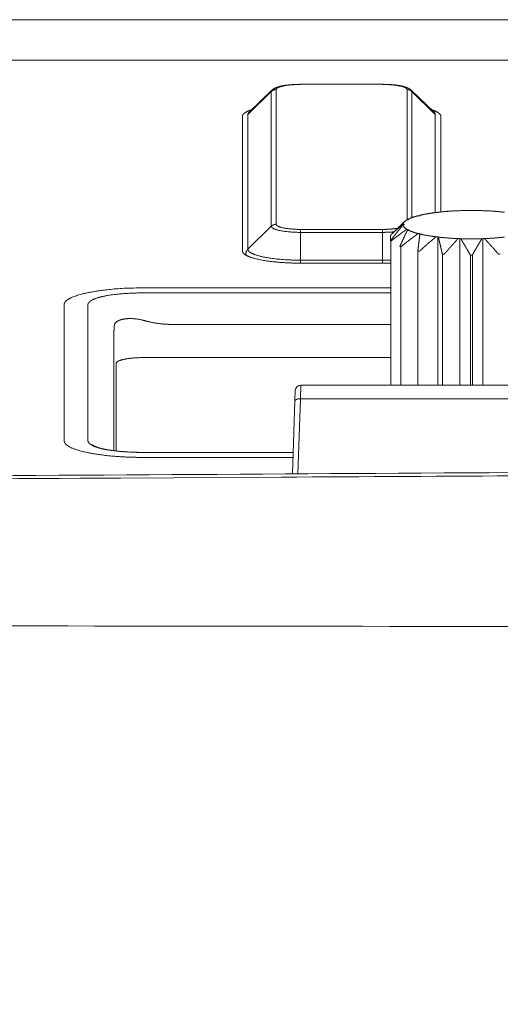
# Model space of a CAD drawing. Units: millimetres. Extents: x -283 to 3357, y -1635 to 3736.
# Drawn here: x 1216 to 1233, y -399 to -363 of the extents above; entities that cross this region are included whole.
import ezdxf

# ---------------------------------------------------------------- set-up
doc = ezdxf.new("R2010")
doc.units = ezdxf.units.MM
doc.header["$LTSCALE"] = 254
doc.layers.get('0').update_dxf_attribs({"lineweight": 0})
doc.layers.add('Visible Edges(A H Standard)', color=7, linetype='Continuous', lineweight=0)
doc.layers.add('Visible Tangent Edges(A H Standard)', color=7, linetype='Continuous', lineweight=0)

# ---------------------------------------------------------------- blocks, each defined once
blk = doc.blocks.new('グループ-10')
at = {"layer": 'Visible Edges(A H Standard)', "color": 0, "lineweight": 0}
for p, q in [((-291.057, -1426.379), (-288.057, -1426.379)), ((-292.106, -1426.595), (-292.944, -1427.396)), ((-287.009, -1426.595), (-286.17, -1427.396)), ((-293.189, -1432.476), (-293.189, -1427.549)), ((-285.926, -1427.549), (-285.926, -1431.046)), ((-286.032, -1431.07), (-286.098, -1431.066)), ((-286.016, -1431.056), (-286.032, -1431.07)), ((-285.233, -1431.009), (-285.288, -1431.001)), ((-285.195, -1430.998), (-285.233, -1431.009)), ((-284.382, -1431.009), (-284.42, -1430.998)), ((-284.327, -1431.001), (-284.382, -1431.009)), ((-287.25, -1431.401), (-287.626, -1431.76)), ((-287.307, -1431.501), (-287.257, -1431.511)), ((-287.11, -1431.337), (-287.172, -1431.343)), ((-287.14, -1431.324), (-287.11, -1431.337)), ((-286.684, -1431.184), (-286.752, -1431.185)), ((-286.692, -1431.17), (-286.684, -1431.184)), ((-287.257, -1431.511), (-287.307, -1431.521)), ((-287.172, -1431.68), (-287.11, -1431.685)), ((-287.11, -1431.685), (-287.14, -1431.698)), ((-286.752, -1431.838), (-286.684, -1431.839)), ((-286.684, -1431.839), (-286.692, -1431.853)), ((-287.768, -1432.101), (-287.768, -1431.899)), ((-287.755, -1437.381), (-287.755, -1432.116)), ((-286.098, -1431.956), (-286.032, -1431.952)), ((-286.032, -1431.952), (-286.016, -1431.966)), ((-286.032, -1431.952), (-286.032, -1437.381)), ((-285.288, -1432.021), (-285.233, -1432.013)), ((-285.233, -1432.013), (-285.195, -1432.025)), ((-285.233, -1432.013), (-285.233, -1437.381)), ((-284.42, -1432.025), (-284.382, -1432.013)), ((-284.382, -1432.013), (-284.327, -1432.021)), ((-284.382, -1432.013), (-284.382, -1437.381)), ((-287.387, -1437.381), (-287.387, -1432.319)), ((-286.764, -1432.473), (-286.764, -1437.381)), ((-285.868, -1432.584), (-285.868, -1437.381)), ((-288.057, -1432.919), (-291.057, -1432.919)), ((-284.844, -1432.624), (-284.844, -1437.381)), ((-284.77, -1437.381), (-284.77, -1432.624)), ((-287.768, -1436.376), (-296.904, -1436.376)), ((-296.807, -1436.375), (-287.768, -1436.375)), ((-287.768, -1436.375), (-296.807, -1436.375)), ((-297.807, -1439.789), (-297.807, -1436.583)), ((-297.807, -1436.583), (-297.807, -1439.789)), ((-296.657, -1439.843), (-291.329, -1439.843))]:
    blk.add_line(p, q, dxfattribs=at)
at = {"layer": 'Visible Edges(A H Standard)', "color": 0, "lineweight": 0, "flags": 128}
for points in [[(-292.106, -1426.595), (-292.103, -1426.592, -0.020512), (-292.085, -1426.576), (-292.081, -1426.573, -0.010203), (-292.069, -1426.564), (-292.069, -1426.564, -0.009588), (-292.057, -1426.555), (-292.057, -1426.555, -0.008791), (-292.045, -1426.547), (-292.044, -1426.546, -0.007753), (-292.033, -1426.54, -0.00509), (-292.023, -1426.534), (-292.018, -1426.531, -0.014641), (-291.997, -1426.52), (-291.991, -1426.517, -0.008963), (-291.97, -1426.507), (-291.97, -1426.507, -0.008395), (-291.949, -1426.498), (-291.946, -1426.497, -0.007652), (-291.93, -1426.491, -0.003631), (-291.914, -1426.485), (-291.912, -1426.484, -0.008207), (-291.892, -1426.478), (-291.888, -1426.476, -0.00518), (-291.865, -1426.469), (-291.864, -1426.469, -0.004187), (-291.843, -1426.463, -0.003356), (-291.823, -1426.457), (-291.823, -1426.457, -0.00425), (-291.802, -1426.452), (-291.8, -1426.452, -0.003986), (-291.776, -1426.446), (-291.776, -1426.446, -0.003735), (-291.751, -1426.44), (-291.75, -1426.44, -0.003496), (-291.725, -1426.435), (-291.725, -1426.435, -0.003269), (-291.699, -1426.43), (-291.698, -1426.43, -0.003088), (-291.672, -1426.425), (-291.663, -1426.424, -0.006262), (-291.618, -1426.417), (-291.61, -1426.415, -0.005094), (-291.551, -1426.407, -0.004709), (-291.493, -1426.401), (-291.492, -1426.401, -0.004388), (-291.432, -1426.395), (-291.43, -1426.395, -0.004277), (-291.367, -1426.39), (-291.367, -1426.389, -0.003955), (-291.302, -1426.385), (-291.302, -1426.385, -0.003816), (-291.238, -1426.382), (-291.237, -1426.382, -0.003731), (-291.172, -1426.38), (-291.16, -1426.38, -0.006286), (-291.07, -1426.379), (-291.058, -1426.379), (-291.057, -1426.379)], [(-284.42, -1430.998, 0.016316), (-285.195, -1430.998, 0.016316)], [(-287.154, -1431.341), (-287.154, -1431.341, -0.001243), (-287.14, -1431.324, -0.001243)], [(-285.195, -1432.025, 0.016316), (-284.42, -1432.025, 0.016316)], [(-287.424, -1432.305, 0.004531), (-287.387, -1432.318), (-287.387, -1432.319)], [(-286.764, -1432.473, 0.002116), (-286.708, -1432.483), (-286.707, -1432.483)], [(-285.868, -1432.584, 0.001441), (-285.799, -1432.589), (-285.799, -1432.589)], [(-283.816, -1432.589), (-283.816, -1432.589, 0.001441), (-283.747, -1432.584, 0.001441)], [(-288.057, -1432.919), (-288.056, -1432.919, 0.007122), (-287.768, -1432.915, 0.007122)], [(-284.844, -1432.624, 0.001279), (-284.77, -1432.624, 0.001279)], [(-298.698, -1439.558), (-298.697, -1439.558, 0.011728), (-298.685, -1439.567), (-298.685, -1439.567, 0.008078), (-298.674, -1439.574, 0.00751), (-298.663, -1439.581), (-298.662, -1439.582, 0.007161), (-298.65, -1439.589), (-298.647, -1439.591, 0.012484), (-298.627, -1439.601), (-298.623, -1439.603, 0.006828), (-298.606, -1439.612, 0.005459), (-298.589, -1439.619), (-298.584, -1439.621, 0.009729), (-298.559, -1439.632), (-298.553, -1439.634, 0.008691), (-298.517, -1439.648), (-298.515, -1439.649, 0.007721), (-298.475, -1439.662), (-298.474, -1439.663, 0.006888), (-298.43, -1439.676), (-298.429, -1439.676, 0.006251), (-298.382, -1439.689), (-298.38, -1439.69, 0.005986), (-298.329, -1439.703), (-298.327, -1439.703, 0.005106), (-298.273, -1439.716), (-298.272, -1439.716, 0.004683), (-298.217, -1439.728), (-298.216, -1439.728, 0.004184), (-298.158, -1439.739), (-298.157, -1439.739, 0.003984), (-298.096, -1439.75), (-298.094, -1439.75, 0.003696), (-298.03, -1439.76), (-298.029, -1439.76, 0.003442), (-297.962, -1439.77), (-297.96, -1439.77, 0.00321), (-297.891, -1439.779), (-297.89, -1439.779, 0.003008), (-297.817, -1439.788), (-297.816, -1439.788, 0.002831), (-297.741, -1439.796), (-297.74, -1439.796, 0.002666), (-297.663, -1439.803), (-297.661, -1439.803, 0.00252), (-297.582, -1439.81), (-297.581, -1439.81, 0.002392), (-297.498, -1439.816), (-297.497, -1439.816, 0.002272), (-297.413, -1439.822), (-297.412, -1439.822, 0.002165), (-297.325, -1439.827), (-297.324, -1439.827, 0.002095), (-297.235, -1439.831), (-297.211, -1439.832, 0.003883), (-297.073, -1439.837), (-297.047, -1439.838, 0.003584), (-296.858, -1439.841), (-296.855, -1439.841, 0.00329), (-296.659, -1439.843), (-296.658, -1439.843), (-296.657, -1439.843)]]:
    blk.add_lwpolyline(points, format="xyb", dxfattribs=at)
at = {"layer": 'Visible Edges(A H Standard)', "color": 0, "lineweight": 0}
blk.add_lwpolyline([(-286.695, -1431.184), (-286.692, -1431.17)], dxfattribs=at)
blk.add_rational_spline([(-288.057, -1426.379), (-288.049, -1426.379), (-288.04, -1426.379), (-287.991, -1426.379), (-287.942, -1426.38), (-287.934, -1426.38), (-287.926, -1426.381), (-287.893, -1426.382), (-287.861, -1426.383), (-287.86, -1426.383), (-287.86, -1426.383), (-287.828, -1426.384), (-287.796, -1426.386), (-287.796, -1426.386), (-287.795, -1426.386), (-287.764, -1426.388), (-287.732, -1426.391), (-287.732, -1426.391), (-287.732, -1426.391), (-287.701, -1426.393), (-287.67, -1426.396), (-287.669, -1426.396), (-287.667, -1426.396), (-287.639, -1426.399), (-287.611, -1426.402), (-287.607, -1426.402), (-287.603, -1426.403), (-287.583, -1426.405), (-287.563, -1426.408), (-287.56, -1426.408), (-287.557, -1426.408), (-287.542, -1426.41), (-287.528, -1426.412), (-287.514, -1426.414), (-287.499, -1426.416), (-287.496, -1426.417), (-287.493, -1426.417), (-287.472, -1426.42), (-287.451, -1426.424), (-287.446, -1426.425), (-287.441, -1426.426), (-287.424, -1426.428), (-287.407, -1426.432), (-287.39, -1426.435), (-287.373, -1426.438), (-287.372, -1426.439), (-287.371, -1426.439), (-287.353, -1426.443), (-287.335, -1426.447), (-287.332, -1426.447), (-287.329, -1426.448), (-287.317, -1426.451), (-287.305, -1426.454), (-287.305, -1426.454), (-287.305, -1426.454), (-287.293, -1426.457), (-287.281, -1426.46), (-287.281, -1426.46), (-287.281, -1426.46), (-287.27, -1426.463), (-287.258, -1426.467), (-287.258, -1426.467), (-287.258, -1426.467), (-287.247, -1426.47), (-287.235, -1426.474), (-287.235, -1426.474), (-287.235, -1426.474), (-287.224, -1426.477), (-287.213, -1426.481), (-287.212, -1426.481), (-287.212, -1426.481), (-287.202, -1426.485), (-287.192, -1426.488), (-287.191, -1426.489), (-287.189, -1426.489), (-287.182, -1426.492), (-287.175, -1426.495), (-287.168, -1426.497), (-287.163, -1426.5), (-287.158, -1426.502), (-287.152, -1426.504), (-287.147, -1426.506), (-287.142, -1426.508), (-287.142, -1426.508), (-287.142, -1426.508), (-287.136, -1426.511), (-287.131, -1426.513), (-287.131, -1426.513), (-287.131, -1426.513), (-287.126, -1426.515), (-287.121, -1426.518), (-287.121, -1426.518), (-287.121, -1426.518), (-287.115, -1426.52), (-287.11, -1426.523), (-287.109, -1426.524), (-287.107, -1426.524), (-287.1, -1426.528), (-287.092, -1426.533), (-287.092, -1426.533), (-287.092, -1426.533), (-287.084, -1426.537), (-287.076, -1426.542), (-287.076, -1426.542), (-287.076, -1426.542), (-287.068, -1426.547), (-287.06, -1426.552), (-287.058, -1426.554), (-287.057, -1426.555), (-287.047, -1426.562), (-287.037, -1426.569), (-287.036, -1426.57), (-287.035, -1426.571), (-287.028, -1426.577), (-287.021, -1426.583), (-287.021, -1426.584), (-287.02, -1426.584), (-287.015, -1426.589), (-287.009, -1426.594), (-287.009, -1426.594), (-287.009, -1426.595)], [1, 1, 1, 0.999896119202, 1, 1, 1, 0.999971952398, 1, 1, 1, 0.999970264406, 1, 1, 1, 0.999967989704, 1, 1, 1, 0.999964692786, 1, 1, 1, 0.999960183586, 1, 1, 1, 0.999965140408, 1, 1, 1, 0.999987478515, 1, 0.999986634038, 1, 1, 1, 0.999935367249, 1, 1, 1, 0.999955872105, 1, 0.999974871089, 1, 1, 1, 0.999911713828, 1, 1, 1, 0.999967914884, 1, 1, 1, 0.999960123449, 1, 1, 1, 0.999951382884, 1, 1, 1, 0.999941926239, 1, 1, 1, 0.999931966664, 1, 1, 1, 0.999921752822, 1, 1, 1, 0.999941636054, 1, 1, 1, 0.999986111106, 1, 0.999975701116, 1, 1, 1, 0.999963001328, 1, 1, 1, 0.999948616126, 1, 1, 1, 0.999935552552, 1, 1, 1, 0.999639462159, 1, 1, 1, 0.999888673705, 1, 1, 1, 0.999496412144, 1, 1, 1, 0.999455746018, 1, 1, 1, 0.999697236165, 1, 1, 1, 0.999870825568, 1, 1, 1], degree=2, knots=[0, 0, 0, 1, 1, 2, 2, 3, 3, 4, 4, 5, 5, 6, 6, 7, 7, 8, 8, 9, 9, 10, 10, 11, 11, 12, 12, 13, 13, 14, 14, 15, 15, 16, 16, 17, 17, 18, 18, 19, 19, 20, 20, 21, 21, 22, 22, 23, 23, 24, 24, 25, 25, 26, 26, 27, 27, 28, 28, 29, 29, 30, 30, 31, 31, 32, 32, 33, 33, 34, 34, 35, 35, 36, 36, 37, 37, 38, 38, 39, 39, 40, 40, 41, 41, 42, 42, 43, 43, 44, 44, 45, 45, 46, 46, 47, 47, 48, 48, 49, 49, 50, 50, 51, 51, 52, 52, 53, 53, 54, 54, 55, 55, 56, 56, 57, 57, 58, 58, 59, 59, 60, 60, 60], dxfattribs=at)
for points in [[(-292.855, -1427.311), (-292.917, -1427.331), (-293.004, -1427.368), (-293.055, -1427.394), (-293.098, -1427.42), (-293.137, -1427.45), (-293.165, -1427.482), (-293.181, -1427.51), (-293.189, -1427.536), (-293.189, -1427.549)], [(-285.926, -1427.549), (-285.926, -1427.533), (-285.936, -1427.503), (-285.955, -1427.475), (-285.981, -1427.447), (-286.016, -1427.42), (-286.059, -1427.394), (-286.11, -1427.368), (-286.198, -1427.331), (-286.26, -1427.311)], [(-286.098, -1431.066), (-286.252, -1431.085), (-286.549, -1431.136), (-286.692, -1431.17)], [(-285.288, -1431.001), (-285.653, -1431.015), (-286.016, -1431.056)], [(-283.598, -1431.056), (-283.962, -1431.015), (-284.327, -1431.001)], [(-287.768, -1431.899), (-287.742, -1431.876), (-287.691, -1431.829), (-287.639, -1431.783), (-287.589, -1431.738), (-287.539, -1431.695), (-287.491, -1431.653), (-287.443, -1431.613), (-287.397, -1431.574), (-287.351, -1431.537), (-287.317, -1431.51), (-287.307, -1431.501)], [(-287.172, -1431.343), (-287.201, -1431.36), (-287.24, -1431.391), (-287.26, -1431.41), (-287.279, -1431.432), (-287.296, -1431.46), (-287.306, -1431.488), (-287.307, -1431.501)], [(-286.752, -1431.185), (-286.85, -1431.209), (-286.988, -1431.256), (-287.067, -1431.288), (-287.122, -1431.314), (-287.14, -1431.324)], [(-287.307, -1431.521), (-287.327, -1431.545), (-287.372, -1431.599), (-287.422, -1431.66), (-287.472, -1431.722), (-287.524, -1431.787), (-287.576, -1431.853), (-287.63, -1431.922), (-287.685, -1431.993), (-287.74, -1432.065), (-287.768, -1432.101)], [(-287.755, -1432.116), (-287.721, -1432.089), (-287.651, -1432.034), (-287.582, -1431.981), (-287.515, -1431.929), (-287.449, -1431.88), (-287.384, -1431.831), (-287.32, -1431.785), (-287.258, -1431.74), (-287.2, -1431.699), (-287.172, -1431.68)], [(-287.626, -1431.76), (-287.653, -1431.785), (-287.699, -1431.83), (-287.737, -1431.867), (-287.755, -1431.884)], [(-287.14, -1431.698), (-287.157, -1431.732), (-287.188, -1431.797), (-287.218, -1431.858), (-287.248, -1431.922), (-287.278, -1431.987), (-287.31, -1432.055), (-287.342, -1432.125), (-287.374, -1432.196), (-287.407, -1432.269), (-287.424, -1432.305)], [(-287.387, -1432.319), (-287.348, -1432.288), (-287.27, -1432.226), (-287.193, -1432.166), (-287.118, -1432.108), (-287.044, -1432.052), (-286.972, -1431.997), (-286.901, -1431.945), (-286.84, -1431.9), (-286.783, -1431.86), (-286.752, -1431.838)], [(-287.307, -1431.521), (-287.306, -1431.533), (-287.298, -1431.558), (-287.282, -1431.587), (-287.258, -1431.614), (-287.228, -1431.642), (-287.192, -1431.668), (-287.172, -1431.68)], [(-287.14, -1431.698), (-287.122, -1431.708), (-287.067, -1431.734), (-286.988, -1431.766), (-286.85, -1431.813), (-286.752, -1431.838)], [(-286.692, -1431.853), (-286.697, -1431.892), (-286.709, -1431.994), (-286.724, -1432.122), (-286.74, -1432.258), (-286.756, -1432.4), (-286.764, -1432.473)], [(-286.692, -1431.853), (-286.549, -1431.886), (-286.252, -1431.937), (-286.098, -1431.956)], [(-287.755, -1431.884), (-287.762, -1431.892), (-287.768, -1431.899)], [(-287.768, -1432.101), (-287.762, -1432.108), (-287.755, -1432.116)], [(-286.707, -1432.483), (-286.67, -1432.449), (-286.595, -1432.382), (-286.52, -1432.315), (-286.447, -1432.251), (-286.376, -1432.189), (-286.306, -1432.129), (-286.254, -1432.086), (-286.199, -1432.04), (-286.13, -1431.982), (-286.098, -1431.956)], [(-286.016, -1431.966), (-286.006, -1432.006), (-285.981, -1432.107), (-285.95, -1432.234), (-285.918, -1432.369), (-285.885, -1432.511), (-285.868, -1432.584)], [(-286.016, -1431.966), (-285.653, -1432.007), (-285.288, -1432.021)], [(-285.799, -1432.589), (-285.768, -1432.553), (-285.706, -1432.482), (-285.645, -1432.412), (-285.585, -1432.345), (-285.526, -1432.279), (-285.469, -1432.216), (-285.412, -1432.154), (-285.357, -1432.095), (-285.309, -1432.043), (-285.288, -1432.021)], [(-285.195, -1432.025), (-285.176, -1432.055), (-285.139, -1432.115), (-285.102, -1432.177), (-285.065, -1432.241), (-285.026, -1432.306), (-284.987, -1432.373), (-284.947, -1432.443), (-284.906, -1432.515), (-284.865, -1432.587), (-284.844, -1432.624)], [(-284.77, -1432.624), (-284.75, -1432.587), (-284.709, -1432.515), (-284.668, -1432.443), (-284.628, -1432.373), (-284.588, -1432.306), (-284.55, -1432.241), (-284.512, -1432.177), (-284.475, -1432.115), (-284.438, -1432.055), (-284.42, -1432.025)], [(-284.327, -1432.021), (-283.962, -1432.007), (-283.598, -1431.966)], [(-284.327, -1432.021), (-284.306, -1432.043), (-284.257, -1432.095), (-284.202, -1432.154), (-284.146, -1432.216), (-284.088, -1432.279), (-284.03, -1432.345), (-283.97, -1432.412), (-283.908, -1432.482), (-283.847, -1432.553), (-283.816, -1432.589)], [(-293.189, -1432.476), (-293.188, -1432.501), (-293.156, -1432.559), (-293.076, -1432.622), (-292.95, -1432.683), (-292.776, -1432.74), (-292.426, -1432.823), (-291.875, -1432.891), (-291.318, -1432.919), (-291.057, -1432.919)], [(-296.807, -1436.375), (-297.012, -1436.374), (-297.32, -1436.402), (-297.468, -1436.426), (-297.59, -1436.45), (-297.692, -1436.485), (-297.741, -1436.507), (-297.777, -1436.53), (-297.799, -1436.553), (-297.807, -1436.574), (-297.807, -1436.583)]]:
    blk.add_open_spline(points, degree=2, dxfattribs=at)
at = {"layer": 'Visible Tangent Edges(A H Standard)', "color": 0, "lineweight": 0}
for p, q in [((-291.057, -1426.379), (-291.057, -1426.384)), ((-288.057, -1426.384), (-288.057, -1426.379)), ((-292.131, -1426.642), (-292.989, -1427.481)), ((-292.131, -1426.642), (-292.131, -1431.57)), ((-291.954, -1431.498), (-291.954, -1426.571)), ((-287.161, -1426.571), (-287.161, -1431.342)), ((-286.984, -1431.255), (-286.984, -1426.642)), ((-286.126, -1427.481), (-286.984, -1426.642)), ((-292.989, -1432.409), (-292.989, -1427.481)), ((-286.126, -1427.481), (-286.126, -1431.07)), ((-292.989, -1432.409), (-292.131, -1431.57)), ((-291.057, -1431.793), (-291.057, -1431.684)), ((-288.057, -1431.684), (-291.057, -1431.684)), ((-291.057, -1431.793), (-288.057, -1431.793)), ((-291.057, -1432.811), (-291.057, -1431.793)), ((-288.057, -1431.793), (-288.057, -1431.684)), ((-288.057, -1432.811), (-288.057, -1431.793)), ((-293.062, -1432.571), (-293.064, -1432.626)), ((-291.057, -1432.811), (-291.057, -1432.919)), ((-288.057, -1432.811), (-291.057, -1432.811)), ((-288.057, -1432.811), (-288.057, -1432.919)), ((-296.807, -1433.827), (-287.768, -1433.827)), ((-287.768, -1434.006), (-296.657, -1434.006)), ((-299.712, -1439.42), (-299.712, -1434.431)), ((-298.849, -1434.462), (-298.849, -1439.389)), ((-295.78, -1435.16), (-287.768, -1435.16)), ((-297.901, -1435.531), (-297.901, -1439.778)), ((-291.335, -1440.024), (-296.807, -1440.024)), ((-296.657, -1439.845), (-291.329, -1439.845))]:
    blk.add_line(p, q, dxfattribs=at)
at = {"layer": 'Visible Tangent Edges(A H Standard)', "color": 0, "lineweight": 0, "flags": 128}
for points in [[(-288.057, -1432.811), (-288.056, -1432.811, 0.007875), (-287.768, -1432.806, 0.007875)], [(-297.879, -1435.237, -0.013977), (-297.879, -1435.222), (-297.879, -1435.222, -0.019798), (-297.878, -1435.206), (-297.878, -1435.205, -0.020953), (-297.876, -1435.188), (-297.876, -1435.188, -0.021865), (-297.872, -1435.171), (-297.872, -1435.171, -0.022479), (-297.866, -1435.155), (-297.866, -1435.153, -0.022676), (-297.861, -1435.141, -0.011351), (-297.855, -1435.13), (-297.855, -1435.13, -0.022288), (-297.848, -1435.119), (-297.847, -1435.118, -0.014285), (-297.84, -1435.108, -0.016729), (-297.832, -1435.098), (-297.831, -1435.097, -0.015844), (-297.822, -1435.087), (-297.822, -1435.087, -0.014929), (-297.811, -1435.077), (-297.811, -1435.077, -0.014005), (-297.8, -1435.067), (-297.8, -1435.067, -0.013093), (-297.787, -1435.058), (-297.787, -1435.058, -0.012211), (-297.774, -1435.049), (-297.774, -1435.049, -0.011371), (-297.76, -1435.04), (-297.76, -1435.04, -0.01058), (-297.746, -1435.032), (-297.745, -1435.032, -0.009842), (-297.73, -1435.024), (-297.73, -1435.024, -0.009158), (-297.714, -1435.017), (-297.713, -1435.017, -0.008527), (-297.696, -1435.01), (-297.696, -1435.009, -0.007948), (-297.678, -1435.003), (-297.678, -1435.003, -0.007416), (-297.66, -1434.996), (-297.66, -1434.996, -0.006936), (-297.64, -1434.99), (-297.638, -1434.99, -0.006467), (-297.622, -1434.985, -0.00388), (-297.605, -1434.981), (-297.603, -1434.98, -0.007559), (-297.583, -1434.975), (-297.579, -1434.975, -0.007109), (-297.55, -1434.969), (-297.55, -1434.969, -0.006741), (-297.52, -1434.964), (-297.52, -1434.963, -0.006432), (-297.489, -1434.959), (-297.489, -1434.959, -0.006174), (-297.457, -1434.955), (-297.457, -1434.955, -0.005959), (-297.424, -1434.952), (-297.424, -1434.952, -0.005783), (-297.391, -1434.949), (-297.39, -1434.949, -0.005641), (-297.356, -1434.947), (-297.356, -1434.947, -0.005529), (-297.321, -1434.946), (-297.32, -1434.946, -0.005444), (-297.285, -1434.946), (-297.284, -1434.946, -0.005404), (-297.248, -1434.947), (-297.238, -1434.947, -0.010662), (-297.183, -1434.95), (-297.172, -1434.95, -0.010477), (-297.098, -1434.957), (-297.089, -1434.958, -0.010467), (-297.033, -1434.965), (-297.025, -1434.966, -0.00551), (-296.987, -1434.973, -0.005606), (-296.949, -1434.98), (-296.949, -1434.98, -0.005703), (-296.911, -1434.988), (-296.903, -1434.99, -0.010358), (-296.852, -1435.002), (-296.844, -1435.004, -0.005759), (-296.808, -1435.014), (-296.807, -1435.014)]]:
    blk.add_lwpolyline(points, format="xyb", dxfattribs=at)
at = {"layer": 'Visible Tangent Edges(A H Standard)', "color": 0, "lineweight": 0}
for points in [[(-291.057, -1426.384), (-291.234, -1426.384), (-291.501, -1426.407), (-291.668, -1426.432), (-291.776, -1426.459), (-291.834, -1426.477), (-291.88, -1426.496), (-291.915, -1426.515), (-291.939, -1426.535), (-291.953, -1426.557), (-291.954, -1426.571)], [(-287.161, -1426.571), (-287.161, -1426.557), (-287.176, -1426.535), (-287.2, -1426.515), (-287.235, -1426.496), (-287.311, -1426.465), (-287.446, -1426.432), (-287.613, -1426.407), (-287.88, -1426.384), (-288.057, -1426.384)], [(-291.954, -1426.571), (-291.986, -1426.571), (-292.034, -1426.583), (-292.065, -1426.596), (-292.108, -1426.62), (-292.131, -1426.642)], [(-292.106, -1426.595), (-292.109, -1426.597), (-292.116, -1426.605), (-292.123, -1426.616), (-292.128, -1426.626), (-292.131, -1426.637), (-292.131, -1426.642)], [(-286.984, -1426.642), (-287.007, -1426.62), (-287.05, -1426.596), (-287.081, -1426.583), (-287.129, -1426.571), (-287.161, -1426.571)], [(-286.984, -1426.642), (-286.984, -1426.637), (-286.986, -1426.629), (-286.989, -1426.62), (-286.995, -1426.61), (-287.004, -1426.6), (-287.009, -1426.595)], [(-292.944, -1427.396), (-292.953, -1427.404), (-292.965, -1427.418), (-292.973, -1427.43), (-292.979, -1427.441), (-292.984, -1427.453), (-292.989, -1427.47), (-292.989, -1427.481)], [(-286.126, -1427.481), (-286.126, -1427.476), (-286.128, -1427.462), (-286.133, -1427.447), (-286.139, -1427.435), (-286.146, -1427.424), (-286.159, -1427.406), (-286.17, -1427.396)], [(-291.954, -1431.498), (-291.986, -1431.498), (-292.034, -1431.51), (-292.065, -1431.523), (-292.108, -1431.547), (-292.131, -1431.57)], [(-291.954, -1431.498), (-291.953, -1431.511), (-291.939, -1431.533), (-291.915, -1431.553), (-291.88, -1431.573), (-291.803, -1431.604), (-291.668, -1431.636), (-291.501, -1431.661), (-291.234, -1431.685), (-291.057, -1431.684)], [(-292.131, -1431.57), (-292.13, -1431.587), (-292.109, -1431.616), (-292.076, -1431.641), (-292.027, -1431.666), (-291.963, -1431.69), (-291.834, -1431.726), (-291.627, -1431.761), (-291.286, -1431.793), (-291.057, -1431.793)], [(-288.057, -1431.684), (-287.853, -1431.685), (-287.577, -1431.657), (-287.506, -1431.645)], [(-288.057, -1431.793), (-287.849, -1431.793), (-287.642, -1431.775)], [(-292.989, -1432.409), (-293.01, -1432.43), (-293.034, -1432.469), (-293.048, -1432.499), (-293.06, -1432.542), (-293.062, -1432.571)], [(-293.062, -1432.571), (-293.062, -1432.58), (-293.058, -1432.598), (-293.052, -1432.611), (-293.045, -1432.625), (-293.035, -1432.639), (-293.031, -1432.643)], [(-292.989, -1432.409), (-292.986, -1432.447), (-292.934, -1432.508), (-292.849, -1432.561), (-292.725, -1432.613), (-292.563, -1432.662), (-292.249, -1432.73), (-291.765, -1432.787), (-291.282, -1432.811), (-291.057, -1432.811)], [(-296.807, -1433.827), (-297.538, -1433.823), (-298.469, -1433.932), (-298.853, -1433.998), (-299.177, -1434.077), (-299.427, -1434.164), (-299.567, -1434.24), (-299.632, -1434.287), (-299.678, -1434.335), (-299.711, -1434.393), (-299.712, -1434.431)], [(-296.657, -1434.006), (-296.962, -1434.006), (-297.576, -1434.032), (-298.014, -1434.083), (-298.256, -1434.125), (-298.46, -1434.175), (-298.622, -1434.231), (-298.741, -1434.295), (-298.802, -1434.35), (-298.847, -1434.411), (-298.849, -1434.462)], [(-296.807, -1435.014), (-296.66, -1435.054), (-296.283, -1435.13), (-295.916, -1435.16), (-295.78, -1435.16)], [(-297.901, -1435.531), (-297.891, -1435.382), (-297.879, -1435.234)], [(-298.849, -1439.389), (-298.849, -1439.418), (-298.818, -1439.487), (-298.741, -1439.556), (-298.622, -1439.619), (-298.46, -1439.676), (-298.256, -1439.726), (-298.013, -1439.768), (-297.576, -1439.818), (-296.962, -1439.845), (-296.657, -1439.845)]]:
    blk.add_open_spline(points, degree=2, dxfattribs=at)
blk.add_open_spline([(-299.712, -1439.42), (-299.711, -1439.468), (-299.663, -1439.534), (-299.608, -1439.583), (-299.486, -1439.66), (-299.263, -1439.747), (-298.998, -1439.819), (-298.862, -1439.848), (-298.705, -1439.88), (-298.121, -1439.968), (-297.249, -1440.025), (-296.807, -1440.024)], degree=2, knots=[0, 0, 0, 1, 2, 3, 4, 5, 6, 6, 7, 8, 9, 9, 9], dxfattribs=at)

msp = doc.modelspace()

# ---------------------------------------------------------------- linework, layer by layer
at = {"layer": 'Visible Edges(A H Standard)', "color": 0, "lineweight": 0}
for p, q in [((1226.128, -376.667), (1238.613, -376.667)), ((1225.915, -377.257), (1225.928, -376.86)), ((1225.822, -379.913), (1225.915, -377.257))]:
    msp.add_line(p, q, dxfattribs=at)
at = {"layer": 'Visible Edges(A H Standard)', "color": 0, "lineweight": 0, "flags": 128}
msp.add_lwpolyline([(1021.874, -380.645, 0.00004), (1024.652, -380.645), (1047.569, -380.641, 0.000815), (1096.18, -380.554), (1118.132, -380.479, 0.000273), (1142.747, -380.381, 0.00024), (1167.362, -380.259), (1168.326, -380.253, 0.000135), (1194.87, -380.101, 0.000032), (1221.414, -379.94, -0.000071), (1247.957, -379.781, -0.000174), (1274.501, -379.635, -0.000278), (1301.046, -379.513, -0.000381), (1327.591, -379.426, -0.000487), (1354.137, -379.385, -0.000142), (1360.774, -379.383, -0.000142)], format="xyb", dxfattribs=at)
at = {"layer": 'Visible Edges(A H Standard)', "color": 0, "lineweight": 0}
msp.add_arc((1226.128, -376.867), 0.2, 90, 178, dxfattribs=at)
at = {"layer": 'Visible Tangent Edges(A H Standard)', "color": 0, "lineweight": 0}
for p, q in [((659.874, -363.301), (1383.874, -363.301)), ((1346.874, -364.782), (1083.874, -364.782)), ((1226.128, -376.667), (1226.114, -377.163)), ((1226.114, -377.163), (1226.019, -379.912)), ((1226.114, -377.163), (1238.627, -377.163))]:
    msp.add_line(p, q, dxfattribs=at)
at = {"layer": 'Visible Tangent Edges(A H Standard)', "color": 0, "lineweight": 0, "flags": 128}
for points in [[(1360.774, -379.463, 0.000081), (1358.887, -379.463), (1351.815, -379.465, 0.000721), (1335.785, -379.494), (1328.719, -379.516, 0.000399), (1298.556, -379.637), (1296.628, -379.646, 0.000198), (1262.61, -379.823), (1261.555, -379.829, 0.000016), (1225.426, -380.032), (1219.533, -380.066, -0.00027), (1171.619, -380.311), (1168.844, -380.323, -0.000318), (1115.379, -380.534), (1106.839, -380.562, -0.000804), (1036.294, -380.682), (1023.757, -380.683, -0.000021), (1021.874, -380.683, -0.000021)], [(1321.269, -411.47, -0.002464), (1308.58, -410.791), (1308.402, -410.781, -0.001958), (1295.365, -409.967), (1295.187, -409.955, -0.001492), (1281.8, -409.027), (1281.623, -409.014, -0.001062), (1267.885, -407.991), (1267.709, -407.978, -0.000663), (1253.621, -406.88), (1253.445, -406.866, -0.000293), (1239.007, -405.713), (1238.831, -405.699, 0.000051), (1224.043, -404.51), (1223.868, -404.496, 0.000372), (1208.729, -403.293), (1208.554, -403.279, 0.000672), (1193.064, -402.08), (1192.89, -402.067, 0.000952), (1177.049, -400.893), (1176.876, -400.88, 0.001216), (1160.684, -399.75), (1160.511, -399.739, 0.001463), (1143.967, -398.673)], [(1360.774, -385.6, -0.000036), (1357.648, -385.6), (1345.122, -385.598, -0.000198), (1316.944, -385.583), (1302.809, -385.57, -0.000065), (1246.36, -385.509), (1243.139, -385.506, 0.00003), (1180.249, -385.434), (1177.022, -385.431, 0.000101), (1107.678, -385.37), (1104.445, -385.368, 0.000155), (1028.635, -385.34), (1027.017, -385.34, 0.000013), (1021.874, -385.34, 0.000013)], [(1360.774, -425.597, -0.000213), (1359.532, -425.597), (1355.499, -425.593, -0.002049), (1346.191, -425.547), (1342.156, -425.511, -0.000933), (1332.249, -425.402, -0.000774), (1322.343, -425.26), (1322.127, -425.257, -0.000688), (1311.788, -425.079), (1309.676, -425.039, -0.000859), (1295.114, -424.743), (1290.156, -424.634, -0.000617), (1270.808, -424.183), (1267.741, -424.107, -0.000143), (1254.528, -423.779, -0.000034), (1241.315, -423.447), (1239.98, -423.413, 0.000123), (1224.098, -423.016), (1221.512, -422.952, 0.000328), (1200.458, -422.444), (1198.118, -422.39, 0.000626), (1172.382, -421.819), (1168.22, -421.731, 0.001192), (1134.158, -421.099)]]:
    msp.add_lwpolyline(points, format="xyb", dxfattribs=at)
at = {"layer": 'Visible Tangent Edges(A H Standard)', "color": 0, "lineweight": 0}
msp.add_open_spline([(1226.114, -377.163), (1226.09, -377.163), (1226.04, -377.167), (1226.002, -377.177), (1225.98, -377.186), (1225.955, -377.198), (1225.936, -377.213), (1225.925, -377.226), (1225.918, -377.239), (1225.915, -377.251), (1225.915, -377.257)], degree=2, dxfattribs=at)

# ---------------------------------------------------------------- block references
at = {"color": 0}
msp.add_blockref('グループ-10', (1517.181, 1060.714), dxfattribs=at)

doc.saveas('drawing.dxf')
